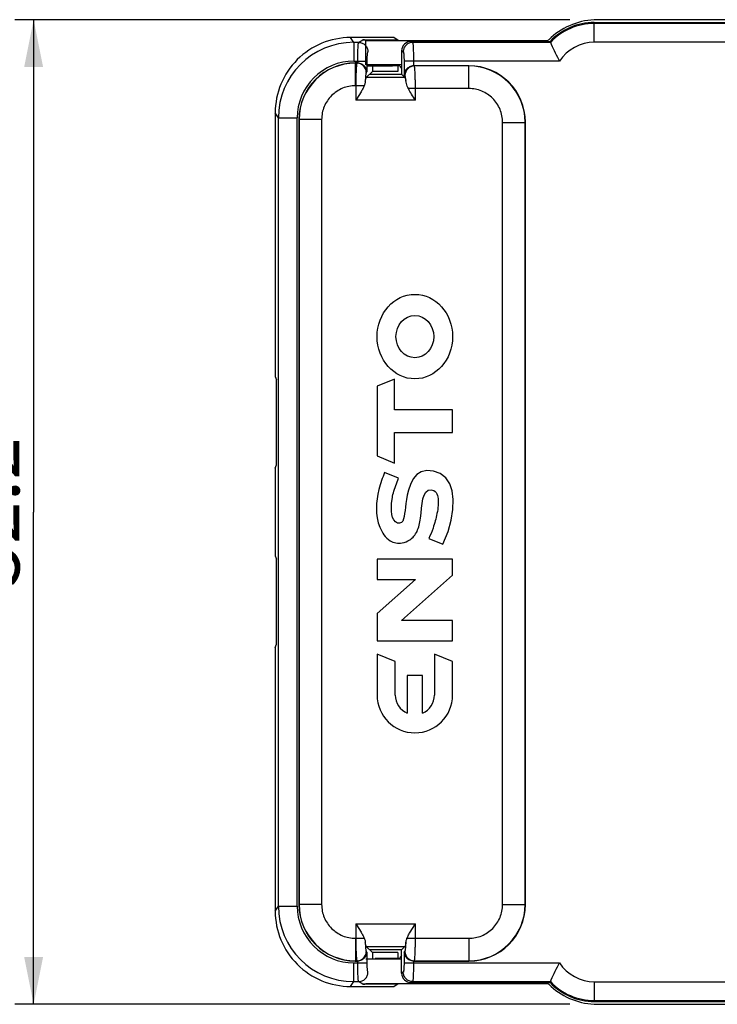
# Model space of a CAD drawing. Extents: x 18 to 413, y 0 to 290.
# Drawn here: x 152 to 189, y 127 to 179 of the extents above; entities that cross this region are included whole.
import ezdxf

# ---------------------------------------------------------------- set-up
doc = ezdxf.new("R2010")
doc.units = 0
doc.header["$LTSCALE"] = 23.1
doc.layers.get('0').update_dxf_attribs({"linetype": 'CONTINUOUS'})
doc.styles.get("Standard").update_dxf_attribs({"font": 'txt', "width": 0.7})
doc.dimstyles.new('DIMSTYLE_3', dxfattribs={"dimtxt": 3, "dimasz": 2.5, "dimexe": 1, "dimexo": 1.5, "dimgap": 0.75, "dimtad": 1, "dimdec": 1, "dimtxsty": 'STANDARD', "dimblk": '_ARROW_FILLED', "dimblk1": '_ARROW_FILLED', "dimblk2": '_ARROW_FILLED', "dimcen": 0.09, "dimazin": 3, "dimtp": 0.3, "dimtm": 0.3, "dimtfac": 1, "dimtdec": 1, "dimtofl": 0, "dimtmove": 0, "dimatfit": 3, "dimtolj": 1})

# ---------------------------------------------------------------- blocks, each defined once
blk = doc.blocks.new('_ARROW_FILLED')
at = {"color": 0, "linetype": 'BYBLOCK'}
blk.add_solid([(0, 0), (-1, 0.2), (-1, -0.2)], dxfattribs=at)
blk = doc.blocks.new('*D5')
at = {"color": 2, "linetype": 'CONTINUOUS'}
for p, q in [((181.491, 178.695), (152.079, 178.695)), ((153.079, 178.695), (153.079, 152.601)), ((153.079, 126.508), (153.079, 152.601)), ((181.491, 126.508), (152.079, 126.508))]:
    blk.add_line(p, q, dxfattribs=at)
at = {"color": 2, "linetype": 'CONTINUOUS', "xscale": 2.5, "yscale": 2.5, "zscale": 2.5}
for p, rotation in [((153.079, 178.695), 90), ((153.079, 126.508), 270)]:
    blk.add_blockref('_ARROW_FILLED', p, dxfattribs=dict(at, rotation=rotation))
at = {"color": 2, "linetype": 'CONTINUOUS', "insert": (149.329, 152.601), "char_height": 3, "width": 12.85714, "attachment_point": 2, "rotation": 90}
blk.add_mtext('52.2', dxfattribs=at)

msp = doc.modelspace()

# ---------------------------------------------------------------- linework, layer by layer
at = {"color": 9, "linetype": 'CONTINUOUS'}
for p, q in [((182.792, 177.495), (182.792, 178.544)), ((199.703, 178.494), (182.792, 178.494)), ((170.046, 177.494), (169.877, 177.748)), ((170.046, 177.494), (170.046, 176.495)), ((170.301, 177.494), (170.046, 177.494)), ((170.301, 177.494), (170.533, 177.633)), ((173.084, 177.544), (173.167, 177.494)), ((180.472, 177.494), (173.167, 177.494)), ((199.308, 177.495), (182.792, 177.495)), ((172.584, 177.046), (172.669, 176.995)), ((170.046, 176.495), (170.758, 176.495)), ((170.137, 176.392), (170.128, 176.401)), ((170.22, 176.401), (170.211, 176.392)), ((170.26, 176.4), (170.26, 176.495)), ((170.758, 175.943), (170.758, 176.495)), ((172.71, 176.495), (172.71, 175.792)), ((180.952, 176.495), (172.71, 176.495)), ((173.208, 176.495), (173.208, 176.248)), ((170.137, 175.197), (170.137, 176.392)), ((170.211, 176.392), (170.137, 176.392)), ((170.758, 175.943), (170.709, 175.894)), ((173.258, 176.241), (173.248, 176.25)), ((176.141, 176.241), (173.258, 176.241)), ((176.141, 176.241), (176.151, 176.25)), ((176.141, 175.045), (176.141, 176.241)), ((172.759, 175.626), (170.709, 175.626)), ((172.759, 175.743), (172.71, 175.792)), ((170.602, 175.197), (170.137, 175.197)), ((170.155, 175.197), (170.155, 174.43)), ((176.141, 175.045), (172.938, 175.045)), ((173.313, 174.43), (173.313, 175.045)), ((173.313, 174.43), (170.155, 174.43)), ((166.05, 173.497), (165.881, 173.75)), ((166.05, 131.706), (166.05, 173.497)), ((166.05, 173.497), (167.05, 173.497)), ((167.05, 131.706), (167.05, 173.497)), ((167.148, 173.403), (167.139, 173.413)), ((167.148, 173.403), (167.148, 131.799)), ((168.344, 173.403), (167.148, 173.403)), ((168.344, 173.403), (168.344, 131.799)), ((177.935, 131.799), (177.935, 173.252)), ((177.935, 173.252), (179.13, 173.252)), ((179.13, 173.252), (179.139, 173.261)), ((179.13, 131.799), (179.13, 173.252)), ((165.881, 131.452), (166.05, 131.706)), ((166.05, 131.706), (167.05, 131.706)), ((167.148, 131.799), (167.139, 131.79)), ((168.344, 131.799), (167.148, 131.799)), ((177.935, 131.799), (179.13, 131.799)), ((179.13, 131.799), (179.139, 131.79)), ((170.155, 130.772), (170.155, 130.006)), ((170.155, 130.772), (173.313, 130.772)), ((173.313, 130.006), (173.313, 130.772)), ((170.137, 130.006), (170.137, 128.81)), ((170.137, 130.006), (170.602, 130.006)), ((172.866, 130.006), (176.141, 130.006)), ((176.141, 130.006), (176.141, 128.81)), ((170.709, 129.577), (172.759, 129.577)), ((170.709, 129.308), (170.758, 129.259)), ((170.758, 128.707), (170.758, 129.259)), ((172.71, 129.259), (172.759, 129.308)), ((172.71, 129.259), (172.71, 128.707)), ((170.046, 127.708), (170.046, 128.707)), ((170.046, 128.707), (170.758, 128.707)), ((170.137, 128.81), (170.128, 128.801)), ((170.137, 128.81), (170.211, 128.81)), ((170.211, 128.81), (170.22, 128.801)), ((170.26, 128.707), (170.26, 128.803)), ((172.71, 128.707), (180.952, 128.707)), ((173.208, 128.803), (173.208, 128.707)), ((173.248, 128.801), (173.258, 128.81)), ((173.258, 128.81), (176.141, 128.81)), ((176.141, 128.81), (176.151, 128.801)), ((172.669, 128.208), (172.584, 128.157)), ((169.877, 127.454), (170.046, 127.708)), ((170.046, 127.708), (170.301, 127.708)), ((170.533, 127.569), (170.301, 127.708)), ((173.167, 127.708), (173.084, 127.658)), ((173.167, 127.708), (180.472, 127.708)), ((182.792, 127.707), (182.792, 126.658)), ((182.792, 127.707), (199.308, 127.707)), ((182.792, 126.708), (199.703, 126.708))]:
    msp.add_line(p, q, dxfattribs=at)
at = {"color": 7, "linetype": 'CONTINUOUS'}
for p, q in [((182.792, 178.544), (199.584, 178.544)), ((199.584, 178.695), (182.991, 178.695)), ((172.192, 177.748), (169.877, 177.748)), ((170.533, 177.633), (172.384, 177.633)), ((170.684, 176.301), (170.684, 177.595)), ((170.684, 177.595), (180.338, 177.595)), ((172.192, 177.748), (172.384, 177.633)), ((172.384, 177.633), (172.384, 177.595)), ((173.084, 177.544), (180.45, 177.544)), ((172.584, 177.046), (172.584, 175.801)), ((170.22, 176.401), (170.128, 176.401)), ((172.584, 176.301), (170.684, 176.301)), ((170.709, 175.626), (171.033, 175.949)), ((170.754, 176.255), (171.184, 176.249)), ((171.033, 176.251), (171.033, 175.949)), ((172.384, 175.949), (171.033, 175.949)), ((171.184, 176.249), (172.09, 176.249)), ((172.384, 176.244), (172.384, 175.949)), ((172.49, 176.235), (172.584, 176.11)), ((176.151, 176.25), (173.248, 176.25)), ((170.884, 175.801), (172.584, 175.801)), ((172.584, 175.801), (172.759, 175.626)), ((165.881, 173.75), (165.881, 159.776)), ((167.139, 173.413), (167.139, 131.79)), ((179.139, 131.79), (179.139, 173.261)), ((165.881, 159.776), (165.951, 159.601)), ((165.951, 155.101), (165.951, 159.601)), ((172.204, 159.638), (171.284, 159.267)), ((171.284, 159.267), (171.284, 155.57)), ((172.204, 158.018), (172.204, 159.638)), ((175.284, 158.018), (172.204, 158.018)), ((175.284, 156.818), (175.284, 158.018)), ((172.204, 155.198), (172.204, 156.818)), ((172.204, 156.818), (175.284, 156.818)), ((171.284, 155.57), (172.204, 155.198)), ((165.881, 154.926), (165.951, 155.101)), ((165.881, 154.926), (165.881, 150.276)), ((172.422, 154.399), (171.681, 154.698)), ((174.022, 151.198), (174.764, 150.898)), ((165.881, 150.276), (165.951, 150.101)), ((165.951, 145.601), (165.951, 150.101)), ((171.284, 150.098), (171.284, 149.018)), ((175.284, 150.098), (171.284, 150.098)), ((175.284, 149.258), (175.284, 150.098)), ((172.568, 146.858), (175.284, 149.258)), ((173.321, 149.018), (171.284, 147.218)), ((171.284, 149.018), (173.321, 149.018)), ((171.284, 147.218), (171.284, 145.778)), ((175.284, 146.858), (172.568, 146.858)), ((175.284, 145.778), (175.284, 146.858)), ((171.284, 145.778), (175.284, 145.778)), ((165.881, 145.426), (165.951, 145.601)), ((165.881, 145.426), (165.881, 131.452)), ((171.284, 145.058), (171.284, 142.898)), ((172.244, 144.671), (171.284, 145.058)), ((172.244, 142.898), (172.244, 144.671)), ((174.324, 145.058), (174.324, 142.898)), ((175.284, 144.671), (174.324, 145.058)), ((175.284, 142.898), (175.284, 144.671)), ((172.884, 143.938), (172.884, 141.938)), ((173.684, 143.938), (172.884, 143.938)), ((173.684, 141.938), (173.684, 143.938)), ((170.709, 129.577), (171.033, 129.253)), ((172.584, 129.401), (172.759, 129.577)), ((172.584, 129.401), (170.884, 129.401)), ((171.033, 129.253), (171.033, 128.951)), ((172.384, 129.253), (171.033, 129.253)), ((171.184, 128.953), (172.09, 128.953)), ((172.384, 129.253), (172.384, 128.958)), ((172.584, 129.092), (172.49, 128.967)), ((172.584, 128.157), (172.584, 129.401)), ((170.128, 128.801), (170.22, 128.801)), ((172.584, 128.901), (170.684, 128.901)), ((173.248, 128.801), (176.151, 128.801)), ((169.877, 127.454), (172.192, 127.454)), ((172.384, 127.569), (170.533, 127.569)), ((170.684, 127.608), (180.34, 127.608)), ((172.384, 127.569), (172.192, 127.454)), ((172.384, 127.608), (172.384, 127.569)), ((173.084, 127.658), (180.45, 127.658)), ((182.792, 126.658), (199.584, 126.658)), ((182.991, 126.508), (199.584, 126.508))]:
    msp.add_line(p, q, dxfattribs=at)
for points in [[(174.764, 150.898), (175.055, 151.564), (175.216, 152.177), (175.288, 152.742), (175.306, 153.264), (175.26, 153.725), (175.132, 154.102), (174.917, 154.407), (174.624, 154.635), (174.276, 154.769), (173.92, 154.796), (173.622, 154.729), (173.39, 154.583), (173.199, 154.356), (173.044, 154.058)], [(173.044, 154.058), (172.942, 153.761), (172.879, 153.498), (172.84, 153.265), (172.811, 153.053), (172.786, 152.86), (172.763, 152.684), (172.739, 152.521), (172.713, 152.371), (172.685, 152.232), (172.642, 152.116), (172.568, 152.039), (172.469, 152.006), (172.365, 152.017), (172.265, 152.077), (172.175, 152.181), (172.107, 152.314), (172.067, 152.468), (172.049, 152.642), (172.044, 152.836), (172.053, 153.048), (172.078, 153.279)]]:
    msp.add_lwpolyline(points, dxfattribs=at)
for centre, radius, start, end in [((182.991, 174.945), 3.75, 93.2441, 134.2033), ((182.792, 175.301), 3.243, 90, 136.2413), ((182.991, 174.954), 3.741, 90.0023, 93.2474), ((169.878, 173.752), 3.996, 90.0155, 180.0218), ((182.991, 174.941), 3.753, 134.1665, 134.9998), ((195.465, 183.954), 16.326, 203.1203, 203.3109), ((173.284, 142.898), 2, 180, 360), ((173.284, 142.898), 1.04, 180, 247.3801), ((173.284, 142.898), 1.04, 292.6199, 360), ((169.878, 131.451), 3.996, 179.9782, 269.9845), ((182.991, 130.261), 3.753, 225.0002, 225.8335), ((182.991, 130.257), 3.75, 225.7967, 266.7559), ((195.465, 121.248), 16.326, 156.6891, 156.8797), ((182.792, 129.901), 3.243, 223.7587, 270), ((182.991, 130.249), 3.741, 266.7526, 269.9977)]:
    msp.add_arc(centre, radius, start, end, dxfattribs=at)
at = {"color": 9, "linetype": 'CONTINUOUS'}
for centre, radius, start, end in [((182.792, 175.301), 3.193, 90, 136.6225), ((170.048, 173.497), 3.998, 90.0286, 179.9958), ((182.792, 175.301), 2.194, 90, 147.0258), ((170.046, 173.499), 2.996, 90.004, 180.0442), ((170.145, 173.395), 2.997, 90.1567, 179.8433), ((170.206, 175.889), 0.503, 0.5138, 89.4862), ((173.262, 175.738), 0.503, 90.5138, 179.4862), ((176.133, 173.244), 2.997, 0.1567, 89.8433), ((170.048, 131.706), 3.998, 180.0042, 269.9715), ((170.046, 131.703), 2.996, 179.9558, 269.996), ((170.145, 131.807), 2.997, 180.1567, 269.8433), ((176.133, 131.807), 2.997, 270.1567, 359.8433), ((170.206, 129.313), 0.503, 270.5138, 359.4862), ((173.262, 129.313), 0.503, 180.5138, 269.4862), ((182.792, 129.901), 2.194, 212.9742, 270), ((182.792, 129.901), 3.193, 223.3775, 270)]:
    msp.add_arc(centre, radius, start, end, dxfattribs=at)
at = {"color": 7, "linetype": 'CONTINUOUS'}
for centre, major_axis, ratio, start_param, end_param in [((170.531, 177.132), (0.431, 0.258), 0.99484, 0.709594, 1.028812), ((173.086, 177.043), (0.431, -0.258), 0.99484, 2.112781, 3.679016), ((170.151, 173.39), (2.137, -2.137), 0.992433, 2.359993, 3.923193), ((170.216, 175.899), (0.356, 0.356), 0.992433, 0.70193, 0.7816), ((172.09, 176.235), (0.4, 0), 0.034921, 0.02618, 1.570796), ((173.252, 175.748), (0.356, -0.356), 0.992433, 2.359993, 2.439663), ((176.128, 173.239), (2.137, 2.137), 0.992433, -0.7816, 0.7816), ((170.151, 131.813), (2.137, 2.137), 0.992433, -3.923193, -2.359993), ((176.128, 131.813), (2.137, -2.137), 0.992433, -0.7816, 0.7816), ((172.09, 128.967), (0.4, 0), 0.034921, -1.570844, -0.026156), ((170.216, 129.303), (0.356, -0.356), 0.992433, -0.7816, -0.70193), ((173.252, 129.303), (0.356, 0.356), 0.992433, -2.439663, -2.359993), ((173.086, 128.159), (0.431, 0.258), 0.99484, 2.604169, 4.170404), ((170.531, 128.07), (0.431, -0.258), 0.99484, -1.028812, -0.654611)]:
    msp.add_ellipse(centre, major_axis=major_axis, ratio=ratio, start_param=start_param, end_param=end_param, dxfattribs=at)
for major_axis in [(0, 2.24), (0, 1.12)]:
    msp.add_ellipse((173.284, 161.898), major_axis=major_axis, ratio=0.892857, dxfattribs=at)
at = {"color": 9, "linetype": 'CONTINUOUS'}
for points, knots in [([(170.26, 176.495), (170.26, 176.558), (170.26, 176.682), (170.262, 176.862), (170.266, 177.028), (170.271, 177.176), (170.277, 177.299), (170.283, 177.384), (170.288, 177.436), (170.292, 177.464), (170.296, 177.482), (170.299, 177.491), (170.301, 177.494)], [0, 0, 0, 0, 0.188565, 0.37055, 0.539019, 0.688142, 0.812553, 0.907888, 0.943603, 0.970928, 0.9897, 1, 1, 1, 1]), ([(170.301, 177.494), (170.366, 177.494), (170.496, 177.467), (170.662, 177.356), (170.773, 177.19), (170.799, 177.06), (170.799, 176.995)], [0, 0, 0, 0, 0.249566, 0.499603, 0.749872, 1, 1, 1, 1]), ([(173.167, 177.494), (173.102, 177.494), (172.972, 177.467), (172.806, 177.356), (172.696, 177.19), (172.669, 177.06), (172.669, 176.995)], [0, 0, 0, 0, 0.249566, 0.499603, 0.749872, 1, 1, 1, 1]), ([(173.167, 177.494), (173.169, 177.491), (173.172, 177.482), (173.176, 177.464), (173.18, 177.436), (173.185, 177.384), (173.191, 177.299), (173.197, 177.176), (173.202, 177.028), (173.206, 176.862), (173.208, 176.682), (173.208, 176.558), (173.208, 176.495)], [0, 0, 0, 0, 0.010307, 0.029099, 0.056454, 0.092231, 0.187701, 0.312234, 0.461355, 0.629705, 0.811493, 1, 1, 1, 1]), ([(170.758, 176.495), (170.758, 176.557), (170.759, 176.647), (170.764, 176.762), (170.769, 176.836), (170.775, 176.897), (170.782, 176.944), (170.788, 176.974), (170.794, 176.989), (170.797, 176.994), (170.799, 176.995)], [0, 0, 0, 0, 0.368587, 0.536157, 0.684526, 0.80846, 0.903801, 0.9677, 0.987572, 1, 1, 1, 1]), ([(172.669, 176.995), (172.671, 176.994), (172.674, 176.989), (172.68, 176.974), (172.686, 176.944), (172.693, 176.897), (172.699, 176.836), (172.704, 176.762), (172.709, 176.647), (172.71, 176.557), (172.71, 176.495)], [0, 0, 0, 0, 0.012436, 0.032328, 0.096315, 0.191793, 0.315848, 0.464215, 0.631666, 1, 1, 1, 1]), ([(170.211, 176.392), (170.208, 176.387), (170.204, 176.374), (170.199, 176.349), (170.193, 176.314), (170.186, 176.249), (170.178, 176.146), (170.17, 175.998), (170.163, 175.823), (170.157, 175.553), (170.155, 175.342), (170.155, 175.197)], [0, 0, 0, 0, 0.013211, 0.034525, 0.063953, 0.101321, 0.198612, 0.323253, 0.471052, 0.636928, 1, 1, 1, 1]), ([(170.709, 175.894), (170.704, 175.889), (170.698, 175.872), (170.689, 175.841), (170.682, 175.794), (170.674, 175.735), (170.668, 175.663), (170.66, 175.548), (170.657, 175.457), (170.655, 175.394)], [0, 0, 0, 0, 0.037875, 0.10362, 0.197141, 0.316877, 0.460321, 0.624431, 1, 1, 1, 1]), ([(173.313, 175.045), (173.313, 175.191), (173.312, 175.402), (173.305, 175.672), (173.298, 175.847), (173.29, 175.995), (173.282, 176.098), (173.275, 176.163), (173.27, 176.198), (173.264, 176.223), (173.26, 176.236), (173.258, 176.241)], [0, 0, 0, 0, 0.363185, 0.5291, 0.676885, 0.801475, 0.898719, 0.936058, 0.965478, 0.986788, 1, 1, 1, 1]), ([(172.803, 175.469), (172.8, 175.505), (172.796, 175.568), (172.786, 175.65), (172.776, 175.703), (172.767, 175.731), (172.762, 175.74), (172.759, 175.743)], [0, 0, 0, 0, 0.382318, 0.683028, 0.890419, 0.957218, 1, 1, 1, 1]), ([(170.137, 175.197), (169.904, 175.197), (169.432, 175.104), (168.835, 174.705), (168.436, 174.108), (168.344, 173.637), (168.344, 173.403)], [0, 0, 0, 0, 0.250029, 0.500024, 0.749982, 1, 1, 1, 1]), ([(177.935, 173.252), (177.935, 173.486), (177.842, 173.957), (177.443, 174.554), (176.846, 174.953), (176.375, 175.045), (176.141, 175.045)], [0, 0, 0, 0, 0.250029, 0.500024, 0.749982, 1, 1, 1, 1]), ([(168.344, 131.799), (168.344, 131.566), (168.436, 131.094), (168.835, 130.497), (169.432, 130.098), (169.904, 130.006), (170.137, 130.006)], [0, 0, 0, 0, 0.250029, 0.500024, 0.749982, 1, 1, 1, 1]), ([(176.141, 130.006), (176.375, 130.006), (176.846, 130.098), (177.443, 130.497), (177.842, 131.094), (177.935, 131.566), (177.935, 131.799)], [0, 0, 0, 0, 0.250029, 0.500024, 0.749982, 1, 1, 1, 1]), ([(170.155, 130.006), (170.155, 129.861), (170.157, 129.649), (170.163, 129.379), (170.17, 129.204), (170.178, 129.056), (170.186, 128.953), (170.193, 128.888), (170.199, 128.853), (170.204, 128.828), (170.208, 128.815), (170.211, 128.81)], [0, 0, 0, 0, 0.363185, 0.5291, 0.676885, 0.801475, 0.898719, 0.936058, 0.965478, 0.986788, 1, 1, 1, 1]), ([(173.258, 128.81), (173.26, 128.815), (173.264, 128.828), (173.27, 128.853), (173.275, 128.888), (173.282, 128.953), (173.29, 129.057), (173.298, 129.204), (173.305, 129.379), (173.312, 129.649), (173.313, 129.861), (173.313, 130.006)], [0, 0, 0, 0, 0.013211, 0.034525, 0.063953, 0.101321, 0.198612, 0.323253, 0.471052, 0.636928, 1, 1, 1, 1]), ([(170.655, 129.808), (170.657, 129.745), (170.66, 129.654), (170.668, 129.539), (170.674, 129.468), (170.682, 129.408), (170.689, 129.362), (170.698, 129.33), (170.704, 129.313), (170.709, 129.308)], [0, 0, 0, 0, 0.375741, 0.539876, 0.683257, 0.802917, 0.896402, 0.962131, 1, 1, 1, 1]), ([(172.759, 129.308), (172.764, 129.313), (172.771, 129.33), (172.779, 129.362), (172.786, 129.408), (172.794, 129.468), (172.8, 129.54), (172.808, 129.654), (172.811, 129.745), (172.813, 129.808)], [0, 0, 0, 0, 0.037875, 0.10362, 0.197141, 0.316877, 0.460321, 0.624431, 1, 1, 1, 1]), ([(170.301, 127.708), (170.299, 127.711), (170.296, 127.721), (170.292, 127.739), (170.288, 127.766), (170.283, 127.819), (170.277, 127.904), (170.271, 128.027), (170.266, 128.174), (170.262, 128.341), (170.26, 128.521), (170.26, 128.644), (170.26, 128.707)], [0, 0, 0, 0, 0.010307, 0.029099, 0.056454, 0.092231, 0.187701, 0.312234, 0.461355, 0.629705, 0.811493, 1, 1, 1, 1]), ([(170.799, 128.208), (170.797, 128.209), (170.794, 128.213), (170.788, 128.228), (170.782, 128.258), (170.775, 128.305), (170.769, 128.367), (170.764, 128.44), (170.759, 128.555), (170.758, 128.645), (170.758, 128.707)], [0, 0, 0, 0, 0.012436, 0.032328, 0.096315, 0.191793, 0.315848, 0.464215, 0.631666, 1, 1, 1, 1]), ([(172.71, 128.707), (172.71, 128.645), (172.709, 128.555), (172.704, 128.44), (172.699, 128.366), (172.693, 128.305), (172.686, 128.258), (172.68, 128.228), (172.674, 128.213), (172.671, 128.209), (172.669, 128.208)], [0, 0, 0, 0, 0.368587, 0.536157, 0.684526, 0.80846, 0.903801, 0.9677, 0.987572, 1, 1, 1, 1]), ([(173.208, 128.707), (173.208, 128.644), (173.208, 128.52), (173.206, 128.341), (173.202, 128.174), (173.197, 128.026), (173.191, 127.904), (173.185, 127.818), (173.18, 127.766), (173.176, 127.739), (173.172, 127.721), (173.169, 127.711), (173.167, 127.708)], [0, 0, 0, 0, 0.188565, 0.37055, 0.539019, 0.688142, 0.812553, 0.907888, 0.943603, 0.970928, 0.9897, 1, 1, 1, 1]), ([(170.301, 127.708), (170.366, 127.709), (170.496, 127.735), (170.662, 127.846), (170.773, 128.012), (170.799, 128.143), (170.799, 128.208)], [0, 0, 0, 0, 0.249566, 0.499603, 0.749872, 1, 1, 1, 1]), ([(173.167, 127.708), (173.102, 127.709), (172.972, 127.735), (172.806, 127.846), (172.696, 128.012), (172.669, 128.143), (172.669, 128.208)], [0, 0, 0, 0, 0.249566, 0.499603, 0.749872, 1, 1, 1, 1])]:
    msp.add_open_spline(points, degree=3, knots=knots, dxfattribs=at)
at = {"color": 7, "linetype": 'CONTINUOUS'}
for points, knots in [([(180.472, 177.494), (180.486, 177.461), (180.633, 177.122), (180.792, 176.788), (180.952, 176.495)], [0, 0, 0, 0, 0.097406, 1, 1, 1, 1]), ([(170.758, 175.943), (170.753, 175.994), (170.723, 176.1), (170.623, 176.242), (170.465, 176.356), (170.331, 176.394), (170.26, 176.4)], [0, 0, 0, 0, 0.211203, 0.442269, 0.704907, 1, 1, 1, 1]), ([(173.208, 176.248), (173.137, 176.243), (173.003, 176.205), (172.845, 176.091), (172.745, 175.949), (172.715, 175.843), (172.71, 175.792)], [0, 0, 0, 0, 0.295093, 0.557731, 0.788797, 1, 1, 1, 1]), ([(170.655, 175.394), (170.653, 175.379), (170.643, 175.311), (170.622, 175.246), (170.602, 175.197)], [0, 0, 0, 0, 0.223491, 1, 1, 1, 1]), ([(170.655, 175.394), (170.659, 175.424), (170.666, 175.477), (170.678, 175.546), (170.691, 175.594), (170.702, 175.619), (170.709, 175.626)], [0, 0, 0, 0, 0.375135, 0.669407, 0.877433, 1, 1, 1, 1]), ([(172.759, 175.626), (172.765, 175.621), (172.773, 175.603), (172.784, 175.571), (172.794, 175.524), (172.8, 175.489), (172.803, 175.469)], [0, 0, 0, 0, 0.132575, 0.342683, 0.632662, 1, 1, 1, 1]), ([(172.938, 175.045), (172.917, 175.085), (172.856, 175.221), (172.818, 175.366), (172.803, 175.469)], [0, 0, 0, 0, 0.298415, 1, 1, 1, 1]), ([(170.602, 175.197), (170.576, 175.135), (170.513, 175.009), (170.364, 174.753), (170.239, 174.561), (170.155, 174.43)], [0, 0, 0, 0, 0.226416, 0.474397, 1, 1, 1, 1]), ([(173.313, 174.43), (173.246, 174.534), (173.116, 174.736), (172.992, 174.942), (172.938, 175.045)], [0, 0, 0, 0, 0.514369, 1, 1, 1, 1]), ([(171.681, 154.698), (171.566, 154.418), (171.236, 153.477), (171.156, 152.118), (171.839, 151.033), (172.545, 150.899), (173.097, 151.131), (173.308, 151.387), (173.399, 151.575)], [0, 0, 0, 0, 0.170926, 0.531384, 0.692673, 0.807109, 0.886226, 1, 1, 1, 1]), ([(172.078, 153.279), (172.095, 153.391), (172.172, 153.774), (172.317, 154.117), (172.422, 154.399)], [0, 0, 0, 0, 0.288134, 1, 1, 1, 1]), ([(173.399, 151.575), (173.492, 151.77), (173.692, 152.576), (173.64, 153.912), (174.472, 153.698), (174.53, 153.291), (174.521, 153.003), (174.517, 152.945)], [0, 0, 0, 0, 0.202928, 0.700142, 0.743813, 0.946783, 1, 1, 1, 1]), ([(174.517, 152.945), (174.507, 152.795), (174.441, 152.408), (174.281, 151.808), (174.104, 151.374), (174.022, 151.198)], [0, 0, 0, 0, 0.240608, 0.675576, 1, 1, 1, 1]), ([(170.155, 130.772), (170.239, 130.641), (170.364, 130.449), (170.513, 130.193), (170.576, 130.068), (170.602, 130.006)], [0, 0, 0, 0, 0.525604, 0.773586, 1, 1, 1, 1]), ([(172.866, 130.006), (172.892, 130.068), (172.955, 130.193), (173.104, 130.449), (173.229, 130.641), (173.313, 130.772)], [0, 0, 0, 0, 0.226416, 0.474397, 1, 1, 1, 1]), ([(170.602, 130.006), (170.609, 129.988), (170.633, 129.924), (170.649, 129.857), (170.655, 129.808)], [0, 0, 0, 0, 0.276034, 1, 1, 1, 1]), ([(172.813, 129.808), (172.815, 129.824), (172.825, 129.891), (172.846, 129.957), (172.866, 130.006)], [0, 0, 0, 0, 0.223491, 1, 1, 1, 1]), ([(170.709, 129.577), (170.702, 129.583), (170.691, 129.609), (170.678, 129.656), (170.666, 129.726), (170.659, 129.779), (170.655, 129.808)], [0, 0, 0, 0, 0.122565, 0.330592, 0.624867, 1, 1, 1, 1]), ([(172.813, 129.808), (172.809, 129.779), (172.802, 129.726), (172.79, 129.656), (172.777, 129.609), (172.766, 129.583), (172.759, 129.577)], [0, 0, 0, 0, 0.375135, 0.669407, 0.877433, 1, 1, 1, 1]), ([(170.26, 128.803), (170.331, 128.808), (170.465, 128.846), (170.623, 128.96), (170.723, 129.103), (170.753, 129.208), (170.758, 129.259)], [0, 0, 0, 0, 0.295093, 0.557731, 0.788797, 1, 1, 1, 1]), ([(172.71, 129.259), (172.715, 129.208), (172.745, 129.103), (172.845, 128.96), (173.003, 128.846), (173.137, 128.808), (173.208, 128.803)], [0, 0, 0, 0, 0.211203, 0.442269, 0.704907, 1, 1, 1, 1]), ([(180.472, 127.708), (180.486, 127.741), (180.633, 128.08), (180.792, 128.414), (180.952, 128.707)], [0, 0, 0, 0, 0.097406, 1, 1, 1, 1])]:
    msp.add_open_spline(points, degree=3, knots=knots, dxfattribs=at)

# ---------------------------------------------------------------- dimensions: what is measured, and where the dimension line sits
at = {"color": 2, "linetype": 'CONTINUOUS'}
dim = msp.add_linear_dim(base=(153.079, 126.508), p1=(182.991, 178.695), p2=(182.991, 126.508), angle=270, dimstyle='DIMSTYLE_3', dxfattribs=at)
dim.commit()
dim.dimension.update_dxf_attribs({"geometry": '*D5', "text_midpoint": (153.079, 152.173), "dimtype": 160})

doc.saveas('drawing.dxf')
